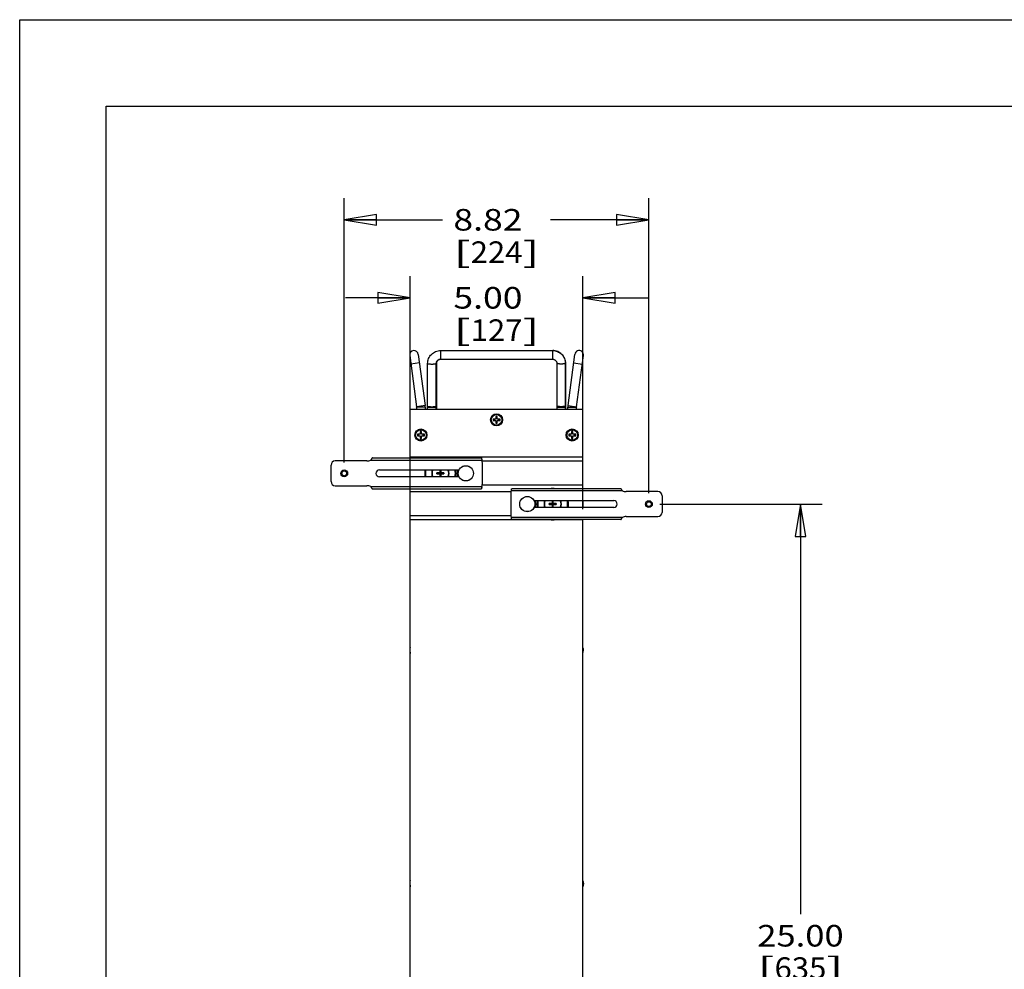
# Model space of a CAD drawing. Units: inches. Extents: x 0 to 17, y 0 to 11.
# Drawn here: x 0 to 5.7, y 5.5 to 11 of the extents above; entities that cross this region are included whole.
import ezdxf
from ezdxf.enums import TextEntityAlignment as Align

# ---------------------------------------------------------------- set-up
doc = ezdxf.new("R2010")
doc.units = ezdxf.units.IN
doc.header["$LTSCALE"] = 0.935
doc.header["$MEASUREMENT"] = 0
doc.layers.get('0').update_dxf_attribs({"linetype": 'CONTINUOUS'})
doc.layers.add('02___PRT_ALL_AXES', color=7, linetype='CONTINUOUS')
doc.styles.get("Standard").update_dxf_attribs({"font": 'bluprnt.ttf'})
doc.dimstyles.new('DIMSTYLE_1', dxfattribs={"dimtxt": 0.125, "dimasz": 0.1875, "dimexe": 0.125, "dimexo": 0.0625, "dimgap": 0.0625, "dimtad": 0, "dimtih": 1, "dimtoh": 1, "dimlfac": 5, "dimzin": 4, "dimdsep": 46, "dimtxsty": 'Standard', "dimblk": 'CLOSED', "dimblk1": 'CLOSED', "dimblk2": 'CLOSED', "dimcen": 0.09, "dimadec": 3, "dimazin": 1, "dimtfac": 1, "dimtdec": 3, "dimtofl": 0, "dimtmove": 0, "dimatfit": 3, "dimldrblk": 'CLOSED', "dimfxl": 0, "dimtolj": 1, "dimtzin": 4, "dimarcsym": 0})
doc.dimstyles.new('DIMSTYLE_2', dxfattribs={"dimtxt": 0.125, "dimasz": 0.1875, "dimexe": 0.125, "dimexo": 0.0625, "dimgap": 0.0625, "dimtad": 0, "dimtih": 1, "dimtoh": 1, "dimlfac": 5, "dimzin": 4, "dimdsep": 46, "dimtxsty": 'Standard', "dimblk": 'CLOSED', "dimblk1": 'CLOSED', "dimblk2": 'CLOSED', "dimcen": 0.09, "dimadec": 3, "dimazin": 1, "dimtfac": 1, "dimtdec": 3, "dimtofl": 0, "dimtmove": 0, "dimatfit": 3, "dimldrblk": 'CLOSED', "dimfxl": 0, "dimtolj": 1, "dimtzin": 4, "dimarcsym": 0})

# ---------------------------------------------------------------- blocks, each defined once
blk = doc.blocks.new('_CLOSED')
at = {"color": 0, "linetype": 'ByBlock'}
for p, q in [((0, 0), (-1, 0.167)), ((-1, 0.167), (-1, -0.167)), ((-1, -0.167), (0, 0)), ((-1, 0), (0, 0))]:
    blk.add_line(p, q, dxfattribs=at)
blk = doc.blocks.new('*D1')
at = {"color": 7, "linetype": 'Continuous'}
for p, q in [((2.2607, 8.165), (2.2607, 9.5142)), ((3.2607, 8.165), (3.2607, 9.5142)), ((2.2607, 9.3892), (1.8857, 9.3892)), ((3.2607, 9.3892), (3.6357, 9.3892))]:
    blk.add_line(p, q, dxfattribs=at)
at = {"color": 7, "linetype": 'Continuous', "xscale": 0.1875, "yscale": 0.1875, "zscale": 0.1875}
blk.add_blockref('_CLOSED', (2.2607, 9.3892), dxfattribs=at)
at = {"color": 7, "linetype": 'Continuous', "xscale": 0.1875, "yscale": 0.1875, "zscale": 0.1875, "rotation": 180}
blk.add_blockref('_CLOSED', (3.2607, 9.3892), dxfattribs=at)
at = {"color": 7, "linetype": 'Continuous'}
for s, p, p2 in [('5.00', (2.5107, 9.3267), (2.9107, 9.3267)), ('[', (2.5107, 9.1392), (2.6107, 9.1392)), ('127', (2.6107, 9.1392), (2.9107, 9.1392)), (']', (2.9107, 9.1392), (3.0107, 9.1392))]:
    blk.add_text(s, height=0.125, dxfattribs=at).set_placement(p, p2, align=Align.FIT)
blk = doc.blocks.new('*D2')
at = {"color": 7, "linetype": 'Continuous'}
for p, q in [((1.8787, 8.435), (1.8787, 9.966)), ((3.6427, 8.257), (3.6427, 9.966)), ((1.8787, 9.841), (2.4482, 9.841)), ((3.6427, 9.841), (3.0732, 9.841))]:
    blk.add_line(p, q, dxfattribs=at)
at = {"color": 7, "linetype": 'Continuous', "xscale": 0.1875, "yscale": 0.1875, "zscale": 0.1875, "rotation": 180}
blk.add_blockref('_CLOSED', (1.8787, 9.841), dxfattribs=at)
at = {"color": 7, "linetype": 'Continuous', "xscale": 0.1875, "yscale": 0.1875, "zscale": 0.1875}
blk.add_blockref('_CLOSED', (3.6427, 9.841), dxfattribs=at)
at = {"color": 7, "linetype": 'Continuous'}
for s, p, p2 in [('8.82', (2.5107, 9.7785), (2.9107, 9.7785)), ('[', (2.5107, 9.591), (2.6107, 9.591)), ('224', (2.6107, 9.591), (2.9107, 9.591)), (']', (2.9107, 9.591), (3.0107, 9.591))]:
    blk.add_text(s, height=0.125, dxfattribs=at).set_placement(p, p2, align=Align.FIT)
blk = doc.blocks.new('*D3')
at = {"color": 7, "linetype": 'Continuous'}
for p, q in [((3.7052, 8.1945), (4.645, 8.1945)), ((4.52, 8.1945), (4.52, 5.8195)), ((4.52, 3.1945), (4.52, 5.382)), ((3.3972, 3.1945), (4.645, 3.1945))]:
    blk.add_line(p, q, dxfattribs=at)
at = {"color": 7, "linetype": 'Continuous', "xscale": 0.1875, "yscale": 0.1875, "zscale": 0.1875}
for p, rotation in [((4.52, 8.1945), 90), ((4.52, 3.1945), 270)]:
    blk.add_blockref('_CLOSED', p, dxfattribs=dict(at, rotation=rotation))
at = {"color": 7, "linetype": 'Continuous'}
for s, p, p2 in [('25.00', (4.27, 5.632), (4.77, 5.632)), ('[', (4.27, 5.4445), (4.37, 5.4445)), ('635', (4.37, 5.4445), (4.67, 5.4445)), (']', (4.67, 5.4445), (4.77, 5.4445))]:
    blk.add_text(s, height=0.125, dxfattribs=at).set_placement(p, p2, align=Align.FIT)

msp = doc.modelspace()

# ---------------------------------------------------------------- linework, layer by layer
at = {"color": 7, "linetype": 'Continuous'}
for p, q in [((0, 0), (0, 11)), ((0, 11), (17, 11)), ((0.5, 0.5), (0.5, 10.5)), ((0.5, 10.5), (16.5, 10.5)), ((2.4367, 9.0835), (3.0857, 9.0835)), ((2.2579, 9.0552), (2.2975, 8.7585)), ((2.3075, 9.0618), (2.347, 8.7651)), ((2.3617, 8.7445), (2.3617, 9.0089)), ((2.4117, 8.7445), (2.4117, 9.0089)), ((2.4127, 9.0089), (2.4127, 8.7445)), ((2.4367, 9.0335), (3.0847, 9.0335)), ((3.1097, 9.0089), (3.1097, 8.7445)), ((3.1597, 9.0089), (3.1597, 8.7445)), ((3.1607, 8.7445), (3.1607, 9.0089)), ((3.1744, 8.7651), (3.2139, 9.0618)), ((3.2239, 8.7585), (3.2635, 9.0552)), ((2.2607, 8.4615), (2.2607, 8.7445)), ((2.2607, 8.7445), (3.2607, 8.7445)), ((2.2977, 8.7551), (2.2977, 8.7445)), ((2.3477, 8.7551), (2.3477, 8.7445)), ((3.1737, 8.7445), (3.1737, 8.7551)), ((3.2237, 8.7445), (3.2237, 8.7551)), ((3.2607, 8.2835), (3.2607, 8.7445)), ((2.7407, 8.6865), (2.7407, 8.6785)), ((2.7567, 8.6865), (2.7407, 8.6865)), ((2.7407, 8.6785), (2.7567, 8.6785)), ((2.7476, 8.6865), (2.7476, 8.6785)), ((2.7567, 8.7025), (2.7567, 8.6865)), ((2.7647, 8.7025), (2.7567, 8.7025)), ((2.7647, 8.6955), (2.7567, 8.6955)), ((2.7567, 8.6785), (2.7567, 8.6625)), ((2.7567, 8.6694), (2.7647, 8.6694)), ((2.7647, 8.6865), (2.7647, 8.7025)), ((2.7807, 8.6865), (2.7647, 8.6865)), ((2.7647, 8.6625), (2.7647, 8.6785)), ((2.7647, 8.6785), (2.7807, 8.6785)), ((2.7738, 8.6785), (2.7738, 8.6865)), ((2.7807, 8.6785), (2.7807, 8.6865)), ((2.3187, 8.6145), (2.3187, 8.5985)), ((2.3267, 8.6145), (2.3187, 8.6145)), ((2.3267, 8.6075), (2.3187, 8.6075)), ((2.3267, 8.5985), (2.3267, 8.6145)), ((2.7567, 8.6625), (2.7647, 8.6625)), ((3.1947, 8.6145), (3.1947, 8.5985)), ((3.2027, 8.6145), (3.1947, 8.6145)), ((3.2027, 8.6075), (3.1947, 8.6075)), ((3.2027, 8.5985), (3.2027, 8.6145)), ((2.3027, 8.5985), (2.3027, 8.5905)), ((2.3187, 8.5985), (2.3027, 8.5985)), ((2.3027, 8.5905), (2.3187, 8.5905)), ((2.3096, 8.5985), (2.3096, 8.5905)), ((2.3187, 8.5905), (2.3187, 8.5745)), ((2.3187, 8.5814), (2.3267, 8.5814)), ((2.3187, 8.5745), (2.3267, 8.5745)), ((2.3427, 8.5985), (2.3267, 8.5985)), ((2.3267, 8.5745), (2.3267, 8.5905)), ((2.3267, 8.5905), (2.3427, 8.5905)), ((2.3358, 8.5905), (2.3358, 8.5985)), ((2.3427, 8.5905), (2.3427, 8.5985)), ((3.1787, 8.5985), (3.1787, 8.5905)), ((3.1947, 8.5985), (3.1787, 8.5985)), ((3.1787, 8.5905), (3.1947, 8.5905)), ((3.1856, 8.5985), (3.1856, 8.5905)), ((3.1947, 8.5905), (3.1947, 8.5745)), ((3.1947, 8.5814), (3.2027, 8.5814)), ((3.1947, 8.5745), (3.2027, 8.5745)), ((3.2187, 8.5985), (3.2027, 8.5985)), ((3.2027, 8.5745), (3.2027, 8.5905)), ((3.2027, 8.5905), (3.2187, 8.5905)), ((3.2118, 8.5905), (3.2118, 8.5985)), ((3.2187, 8.5905), (3.2187, 8.5985)), ((2.0104, 8.4445), (1.8267, 8.4445)), ((2.0417, 8.4615), (2.6726, 8.4615)), ((3.2607, 8.4665), (2.2607, 8.4665)), ((1.8027, 8.3245), (1.8027, 8.4205)), ((1.8747, 8.3875), (1.8747, 8.3873)), ((1.8755, 8.3875), (1.8747, 8.3875)), ((1.8827, 8.3875), (1.8819, 8.3875)), ((1.8827, 8.3873), (1.8827, 8.3875)), ((2.0827, 8.3925), (2.5434, 8.3925)), ((2.2607, 8.3525), (2.2607, 8.3925)), ((2.4324, 8.3925), (2.4324, 8.3758)), ((2.439, 8.3758), (2.439, 8.3925)), ((2.6787, 8.3135), (2.6787, 8.4315)), ((1.8637, 8.3765), (1.8637, 8.3757)), ((1.8639, 8.3765), (1.8637, 8.3765)), ((1.8637, 8.3693), (1.8637, 8.3685)), ((1.8637, 8.3685), (1.8639, 8.3685)), ((1.8747, 8.3577), (1.8747, 8.3575)), ((1.8747, 8.3575), (1.8755, 8.3575)), ((1.8819, 8.3575), (1.8827, 8.3575)), ((1.8827, 8.3575), (1.8827, 8.3577)), ((1.8937, 8.3765), (1.8935, 8.3765)), ((1.8935, 8.3685), (1.8937, 8.3685)), ((1.8937, 8.3757), (1.8937, 8.3765)), ((1.8937, 8.3685), (1.8937, 8.3693)), ((2.5434, 8.3525), (2.0827, 8.3525)), ((2.4155, 8.3692), (2.4155, 8.3758)), ((2.4324, 8.3758), (2.4155, 8.3758)), ((2.4155, 8.3692), (2.4324, 8.3692)), ((2.4324, 8.3692), (2.439, 8.3758)), ((2.439, 8.3692), (2.4324, 8.3758)), ((2.4324, 8.3692), (2.4324, 8.3525)), ((2.4559, 8.3758), (2.439, 8.3758)), ((2.439, 8.3525), (2.439, 8.3692)), ((2.439, 8.3692), (2.4559, 8.3692)), ((2.4559, 8.3758), (2.4559, 8.3692)), ((1.8267, 8.3005), (2.0104, 8.3005)), ((2.0417, 8.2835), (2.6726, 8.2835)), ((2.2607, 3.4445), (2.2607, 8.2835)), ((3.4797, 8.2835), (2.8488, 8.2835)), ((3.6947, 8.2665), (3.511, 8.2665)), ((2.8427, 8.2535), (2.8427, 8.1355)), ((2.978, 8.2145), (3.4387, 8.2145)), ((3.0824, 8.2145), (3.0824, 8.1978)), ((3.089, 8.1978), (3.089, 8.2145)), ((3.2607, 8.2145), (3.2607, 8.1745)), ((3.6387, 8.2095), (3.6387, 8.2093)), ((3.6395, 8.2095), (3.6387, 8.2095)), ((3.6467, 8.2095), (3.6459, 8.2095)), ((3.6467, 8.2093), (3.6467, 8.2095)), ((3.7187, 8.2425), (3.7187, 8.1465)), ((3.4387, 8.1745), (2.978, 8.1745)), ((3.0655, 8.1912), (3.0655, 8.1978)), ((3.0824, 8.1978), (3.0655, 8.1978)), ((3.0655, 8.1912), (3.0824, 8.1912)), ((3.0824, 8.1912), (3.089, 8.1978)), ((3.089, 8.1912), (3.0824, 8.1978)), ((3.0824, 8.1912), (3.0824, 8.1745)), ((3.1059, 8.1978), (3.089, 8.1978)), ((3.089, 8.1745), (3.089, 8.1912)), ((3.089, 8.1912), (3.1059, 8.1912)), ((3.1059, 8.1978), (3.1059, 8.1912)), ((3.6277, 8.1985), (3.6277, 8.1977)), ((3.6279, 8.1985), (3.6277, 8.1985)), ((3.6277, 8.1913), (3.6277, 8.1905)), ((3.6277, 8.1905), (3.6279, 8.1905)), ((3.6387, 8.1797), (3.6387, 8.1795)), ((3.6387, 8.1795), (3.6395, 8.1795)), ((3.6459, 8.1795), (3.6467, 8.1795)), ((3.6467, 8.1795), (3.6467, 8.1797)), ((3.6577, 8.1985), (3.6575, 8.1985)), ((3.6575, 8.1905), (3.6577, 8.1905)), ((3.6577, 8.1977), (3.6577, 8.1985)), ((3.6577, 8.1905), (3.6577, 8.1913)), ((3.2607, 8.1025), (2.2607, 8.1025)), ((3.4797, 8.1055), (2.8488, 8.1055)), ((3.2607, 3.2665), (3.2607, 8.1055)), ((3.511, 8.1225), (3.6947, 8.1225)), ((2.2579, 7.3492), (2.2607, 7.3283)), ((3.2607, 7.3283), (3.2635, 7.3492)), ((2.2579, 5.9992), (2.2607, 5.9783)), ((3.2607, 5.9816), (3.2631, 5.9992)), ((3.2631, 5.9962), (3.2607, 5.9783)), ((3.2635, 5.9992), (3.2631, 5.9962))]:
    msp.add_line(p, q, dxfattribs=at)
at = {"color": 9, "linetype": 'Continuous'}
for p, q in [((2.4367, 9.0835), (2.4367, 9.0335)), ((3.0847, 9.0835), (3.0847, 9.0335)), ((2.3141, 9.0122), (2.2645, 9.0056)), ((3.1597, 9.0098), (3.1606, 9.0092)), ((3.1606, 9.0092), (3.1607, 9.0089)), ((3.2073, 9.0122), (3.2569, 9.0056)), ((2.347, 8.7651), (2.2975, 8.7585)), ((2.3477, 8.7551), (2.2977, 8.7551)), ((2.3617, 8.7551), (2.4127, 8.7551)), ((3.1097, 8.7551), (3.1607, 8.7551)), ((3.1597, 8.7627), (3.1606, 8.762)), ((3.1606, 8.762), (3.1607, 8.7618)), ((3.1737, 8.7551), (3.2237, 8.7551)), ((3.1744, 8.7651), (3.2239, 8.7585)), ((2.0322, 8.4495), (2.6753, 8.4495)), ((2.0322, 8.2955), (2.6753, 8.2955)), ((3.4892, 8.2715), (2.8461, 8.2715)), ((3.4892, 8.1175), (2.8461, 8.1175))]:
    msp.add_line(p, q, dxfattribs=at)
at = {"color": 7, "linetype": 'Continuous'}
for centre, radius in [((2.7607, 8.6825), 0.0307), ((2.3227, 8.5945), 0.0307), ((3.1987, 8.5945), 0.0307), ((1.8787, 8.3725), 0.0197), ((2.5827, 8.3725), 0.0441), ((2.9387, 8.1945), 0.0441), ((3.6427, 8.1945), 0.0197)]:
    msp.add_circle(centre, radius, dxfattribs=at)
at = {"color": 9, "linetype": 'Continuous'}
for centre in [(2.5827, 8.3725), (2.9387, 8.1945)]:
    msp.add_circle(centre, 0.0439, dxfattribs=at)
at = {"color": 7, "linetype": 'Continuous'}
for centre, radius, start, end in [((2.2827, 9.0585), 0.025, 7.5946, 187.5946), ((3.2387, 9.0585), 0.025, 352.4054, 172.4054), ((2.4377, 9.0081), 0.0254, 90.0046, 94.181), ((2.2727, 8.7551), 0.025, 0, 7.5946), ((2.2727, 8.7551), 0.075, 0, 7.5946), ((3.2487, 8.7551), 0.075, 172.4054, 180), ((3.2487, 8.7551), 0.025, 172.4054, 180), ((1.8267, 8.4205), 0.024, 90, 180), ((2.0104, 8.4945), 0.05, 270, 295.8419), ((2.6287, 8.4315), 0.05, 0, 21.1002), ((1.8787, 8.3725), 0.0153, 102.039, 105.1176), ((1.8787, 8.3725), 0.0153, 74.8824, 77.961), ((2.0827, 8.3725), 0.02, 90, 270), ((2.4357, 8.3725), 0.0865, 166.6309, 193.3703), ((2.4357, 8.3725), 0.05, 156.4202, 203.5798), ((2.4357, 8.3725), 0.05, 336.4202, 23.5798), ((2.4357, 8.3725), 0.0865, 346.6303, 13.3715), ((1.8267, 8.3245), 0.024, 180, 270), ((1.8787, 8.3725), 0.0153, 164.8824, 167.961), ((1.8787, 8.3725), 0.0153, 192.039, 195.1176), ((1.8787, 8.3725), 0.0153, 254.8824, 257.961), ((1.8787, 8.3725), 0.0153, 282.039, 285.1176), ((1.8787, 8.3725), 0.0153, 12.039, 15.1176), ((1.8787, 8.3725), 0.0153, 344.8824, 347.961), ((2.0104, 8.2505), 0.05, 64.1581, 90), ((2.6287, 8.3135), 0.05, 338.8998, 360), ((2.8927, 8.2535), 0.05, 158.8998, 180), ((3.511, 8.3165), 0.05, 244.1581, 270), ((3.6947, 8.2425), 0.024, 0, 90), ((3.0857, 8.1945), 0.0865, 166.6309, 193.3703), ((3.0857, 8.1945), 0.05, 156.4202, 203.5798), ((3.0857, 8.1945), 0.05, 336.4202, 23.5798), ((3.0857, 8.1945), 0.0865, 346.6303, 13.3715), ((3.4387, 8.1945), 0.02, 270, 90), ((3.6427, 8.1945), 0.0153, 102.039, 105.1176), ((3.6427, 8.1945), 0.0153, 74.8824, 77.961), ((3.6427, 8.1945), 0.0153, 164.8824, 167.961), ((3.6427, 8.1945), 0.0153, 192.039, 195.1176), ((3.6427, 8.1945), 0.0153, 254.8824, 257.961), ((3.6427, 8.1945), 0.0153, 282.039, 285.1176), ((3.6427, 8.1945), 0.0153, 12.039, 15.1176), ((3.6427, 8.1945), 0.0153, 344.8824, 347.961), ((2.8927, 8.1355), 0.05, 180, 201.1002), ((3.511, 8.0725), 0.05, 90, 115.8419), ((3.6947, 8.1465), 0.024, 270, 360), ((2.2827, 7.3525), 0.025, 151.6475, 187.5946), ((3.2387, 7.3525), 0.025, 352.4054, 28.3525), ((2.2827, 6.0025), 0.025, 151.6475, 187.5946), ((3.2387, 6.0025), 0.025, 342.337, 28.2841), ((3.2383, 6.0025), 0.025, 352.4054, 26.0767)]:
    msp.add_arc(centre, radius, start, end, dxfattribs=at)
at = {"color": 9, "linetype": 'Continuous'}
for centre, radius, start, end in [((2.4097, 9.0054), 0.00483, 63.7606, 65.0788), ((2.4357, 8.3725), 0.048, 155.3723, 204.6275), ((2.4357, 8.3725), 0.048, 335.3723, 24.6275), ((3.0857, 8.1945), 0.048, 155.3723, 204.6275), ((3.0857, 8.1945), 0.048, 335.3723, 24.6275)]:
    msp.add_arc(centre, radius, start, end, dxfattribs=at)
at = {"color": 7, "linetype": 'Continuous'}
for points, knots in [([(2.3617, 9.0089), (2.3617, 9.0138), (2.3627, 9.0236), (2.367, 9.0376), (2.374, 9.0506), (2.3834, 9.062), (2.3948, 9.0713), (2.4078, 9.0782), (2.422, 9.0825), (2.4318, 9.0835), (2.4367, 9.0835)], [0, 0, 0, 0, 0.124761, 0.249558, 0.374423, 0.499375, 0.624422, 0.749557, 0.87476, 1, 1, 1, 1]), ([(3.0847, 9.0835), (3.0896, 9.0835), (3.0994, 9.0825), (3.1136, 9.0782), (3.1266, 9.0713), (3.138, 9.062), (3.1474, 9.0506), (3.1544, 9.0376), (3.1587, 9.0236), (3.1597, 9.0138), (3.1597, 9.0089)], [0, 0, 0, 0, 0.12524, 0.250443, 0.375578, 0.500625, 0.625577, 0.750441, 0.875239, 1, 1, 1, 1]), ([(3.1607, 9.0089), (3.1607, 9.0138), (3.1597, 9.0236), (3.1554, 9.0376), (3.1484, 9.0506), (3.139, 9.062), (3.1276, 9.0713), (3.1146, 9.0782), (3.1004, 9.0825), (3.0906, 9.0835), (3.0857, 9.0835)], [0, 0, 0, 0, 0.124761, 0.249558, 0.374423, 0.499375, 0.624422, 0.749557, 0.87476, 1, 1, 1, 1]), ([(2.4117, 9.0089), (2.4117, 9.0105), (2.412, 9.0137), (2.4134, 9.0183), (2.4157, 9.0226), (2.4188, 9.0263), (2.4226, 9.0294), (2.427, 9.0317), (2.4318, 9.0331), (2.4351, 9.0335), (2.4367, 9.0335)], [0, 0, 0, 0, 0.122802, 0.245984, 0.369745, 0.494324, 0.619766, 0.745992, 0.872846, 1, 1, 1, 1]), ([(2.4358, 9.0334), (2.4343, 9.0333), (2.4312, 9.0328), (2.4267, 9.0311), (2.4227, 9.0287), (2.4192, 9.0256), (2.4164, 9.022), (2.4143, 9.0179), (2.413, 9.0135), (2.4127, 9.0104), (2.4127, 9.0089)], [0, 0, 0, 0, 0.127253, 0.254027, 0.380174, 0.505537, 0.630079, 0.753852, 0.877109, 1, 1, 1, 1]), ([(3.0847, 9.0335), (3.0863, 9.0335), (3.0896, 9.0331), (3.0944, 9.0317), (3.0988, 9.0294), (3.1026, 9.0263), (3.1057, 9.0226), (3.108, 9.0183), (3.1094, 9.0137), (3.1097, 9.0105), (3.1097, 9.0089)], [0, 0, 0, 0, 0.127154, 0.254008, 0.380234, 0.505676, 0.630255, 0.754016, 0.877198, 1, 1, 1, 1]), ([(2.0417, 8.4615), (2.0415, 8.4615), (2.0411, 8.4614), (2.0406, 8.4612), (2.04, 8.4608), (2.0394, 8.4603), (2.0389, 8.4597), (2.0381, 8.4587), (2.0371, 8.4573), (2.0359, 8.4554), (2.0343, 8.4528), (2.0331, 8.4508), (2.0322, 8.4495)], [0, 0, 0, 0, 0.035628, 0.074165, 0.11715, 0.165285, 0.218706, 0.27713, 0.406796, 0.549148, 0.698762, 1, 1, 1, 1]), ([(2.6726, 8.4615), (2.6726, 8.4615), (2.6728, 8.4614), (2.673, 8.4612), (2.6732, 8.461), (2.6734, 8.4606), (2.6735, 8.4601), (2.6737, 8.4595), (2.6739, 8.4588), (2.6741, 8.4577), (2.6744, 8.4562), (2.6747, 8.4541), (2.6751, 8.4518), (2.6752, 8.4503), (2.6753, 8.4495)], [0, 0, 0, 0, 0.016302, 0.036547, 0.063065, 0.096877, 0.138387, 0.187533, 0.244077, 0.307718, 0.454511, 0.622935, 0.807129, 1, 1, 1, 1]), ([(2.0322, 8.2955), (2.0331, 8.2942), (2.0343, 8.2921), (2.0359, 8.2895), (2.0371, 8.2876), (2.0381, 8.2862), (2.0389, 8.2853), (2.0394, 8.2846), (2.04, 8.2841), (2.0406, 8.2838), (2.0411, 8.2835), (2.0415, 8.2835), (2.0417, 8.2835)], [0, 0, 0, 0, 0.301238, 0.450852, 0.593204, 0.72287, 0.781294, 0.834715, 0.88285, 0.925835, 0.964372, 1, 1, 1, 1]), ([(2.6753, 8.2955), (2.6752, 8.2947), (2.6751, 8.2931), (2.6747, 8.2908), (2.6744, 8.2888), (2.6741, 8.2872), (2.6739, 8.2861), (2.6737, 8.2854), (2.6735, 8.2849), (2.6734, 8.2844), (2.6732, 8.284), (2.673, 8.2837), (2.6728, 8.2835), (2.6726, 8.2835), (2.6726, 8.2835)], [0, 0, 0, 0, 0.192871, 0.377065, 0.545489, 0.692282, 0.755923, 0.812467, 0.861613, 0.903123, 0.936935, 0.963453, 0.983698, 1, 1, 1, 1]), ([(2.8461, 8.2715), (2.8461, 8.2723), (2.8463, 8.2738), (2.8467, 8.2761), (2.847, 8.2782), (2.8473, 8.2797), (2.8475, 8.2808), (2.8477, 8.2815), (2.8479, 8.2821), (2.848, 8.2826), (2.8482, 8.283), (2.8484, 8.2832), (2.8486, 8.2834), (2.8488, 8.2835), (2.8488, 8.2835)], [0, 0, 0, 0, 0.192871, 0.377065, 0.545489, 0.692282, 0.755923, 0.812467, 0.861613, 0.903123, 0.936935, 0.963453, 0.983698, 1, 1, 1, 1]), ([(3.4892, 8.2715), (3.4883, 8.2728), (3.4871, 8.2748), (3.4855, 8.2774), (3.4843, 8.2793), (3.4833, 8.2807), (3.4825, 8.2817), (3.482, 8.2823), (3.4814, 8.2828), (3.4808, 8.2832), (3.4803, 8.2834), (3.4799, 8.2835), (3.4797, 8.2835)], [0, 0, 0, 0, 0.301238, 0.450852, 0.593204, 0.72287, 0.781294, 0.834715, 0.88285, 0.925835, 0.964372, 1, 1, 1, 1]), ([(2.8488, 8.1055), (2.8488, 8.1055), (2.8486, 8.1055), (2.8484, 8.1057), (2.8482, 8.106), (2.848, 8.1064), (2.8479, 8.1069), (2.8477, 8.1074), (2.8475, 8.1081), (2.8473, 8.1092), (2.847, 8.1108), (2.8467, 8.1128), (2.8463, 8.1151), (2.8461, 8.1167), (2.8461, 8.1175)], [0, 0, 0, 0, 0.016302, 0.036547, 0.063065, 0.096877, 0.138387, 0.187533, 0.244077, 0.307718, 0.454511, 0.622935, 0.807129, 1, 1, 1, 1]), ([(3.4797, 8.1055), (3.4799, 8.1055), (3.4803, 8.1055), (3.4808, 8.1058), (3.4814, 8.1061), (3.482, 8.1066), (3.4825, 8.1073), (3.4833, 8.1082), (3.4843, 8.1096), (3.4855, 8.1115), (3.4871, 8.1141), (3.4883, 8.1162), (3.4892, 8.1175)], [0, 0, 0, 0, 0.035628, 0.074165, 0.11715, 0.165285, 0.218706, 0.27713, 0.406796, 0.549148, 0.698762, 1, 1, 1, 1])]:
    msp.add_open_spline(points, degree=3, knots=knots, dxfattribs=at)
at = {"color": 9, "linetype": 'Continuous'}
for points, knots in [([(2.3617, 9.0089), (2.3617, 9.0086), (2.362, 9.0083), (2.3625, 9.0081), (2.3628, 9.0079), (2.3632, 9.0078), (2.3638, 9.0076), (2.3647, 9.0073), (2.366, 9.007), (2.3674, 9.0068), (2.3691, 9.0066), (2.3709, 9.0063), (2.3736, 9.0061), (2.3773, 9.0058), (2.3819, 9.0056), (2.3851, 9.0056), (2.3867, 9.0056)], [0, 0, 0, 0, 0.0314, 0.043578, 0.057744, 0.07394, 0.092175, 0.134702, 0.185146, 0.243125, 0.308145, 0.37966, 0.456989, 0.626172, 0.809566, 1, 1, 1, 1]), ([(2.3867, 9.0056), (2.3883, 9.0056), (2.3915, 9.0056), (2.3961, 9.0058), (2.3998, 9.0061), (2.4025, 9.0063), (2.4043, 9.0066), (2.406, 9.0068), (2.4074, 9.007), (2.4087, 9.0073), (2.4096, 9.0076), (2.4102, 9.0078), (2.4106, 9.0079), (2.4109, 9.0081), (2.4114, 9.0083), (2.4117, 9.0086), (2.4117, 9.0089)], [0, 0, 0, 0, 0.190434, 0.373828, 0.543011, 0.62034, 0.691855, 0.756875, 0.814854, 0.865298, 0.907825, 0.92606, 0.942256, 0.956422, 0.9686, 1, 1, 1, 1]), ([(2.4127, 9.0089), (2.4127, 9.009), (2.4127, 9.0091), (2.4125, 9.0094), (2.4122, 9.0096), (2.412, 9.0097), (2.4118, 9.0098)], [0, 0, 0, 0, 0.176829, 0.390001, 0.661008, 1, 1, 1, 1]), ([(3.1347, 9.0056), (3.1331, 9.0056), (3.1299, 9.0056), (3.1253, 9.0058), (3.1216, 9.0061), (3.1189, 9.0063), (3.1171, 9.0066), (3.1154, 9.0068), (3.114, 9.007), (3.1127, 9.0073), (3.1118, 9.0076), (3.1112, 9.0078), (3.1108, 9.0079), (3.1105, 9.0081), (3.11, 9.0083), (3.1097, 9.0086), (3.1097, 9.0089)], [0, 0, 0, 0, 0.190434, 0.373828, 0.543011, 0.62034, 0.691855, 0.756875, 0.814854, 0.865298, 0.907825, 0.92606, 0.942256, 0.956422, 0.9686, 1, 1, 1, 1]), ([(3.1597, 9.0089), (3.1597, 9.0086), (3.1594, 9.0083), (3.1589, 9.0081), (3.1586, 9.0079), (3.1582, 9.0078), (3.1576, 9.0076), (3.1567, 9.0073), (3.1554, 9.007), (3.154, 9.0068), (3.1523, 9.0066), (3.1505, 9.0063), (3.1478, 9.0061), (3.1441, 9.0058), (3.1395, 9.0056), (3.1363, 9.0056), (3.1347, 9.0056)], [0, 0, 0, 0, 0.0314, 0.043578, 0.057744, 0.07394, 0.092175, 0.134702, 0.185146, 0.243125, 0.308145, 0.37966, 0.456989, 0.626172, 0.809566, 1, 1, 1, 1]), ([(2.3617, 8.7618), (2.3617, 8.7615), (2.362, 8.7612), (2.3625, 8.7609), (2.3628, 8.7608), (2.3632, 8.7606), (2.3638, 8.7604), (2.3647, 8.7602), (2.366, 8.7599), (2.3674, 8.7596), (2.3691, 8.7594), (2.3709, 8.7592), (2.3736, 8.7589), (2.3773, 8.7587), (2.3819, 8.7585), (2.3851, 8.7585), (2.3867, 8.7585)], [0, 0, 0, 0, 0.0314, 0.043578, 0.057744, 0.07394, 0.092175, 0.134702, 0.185146, 0.243125, 0.308145, 0.37966, 0.456989, 0.626172, 0.809566, 1, 1, 1, 1]), ([(2.3867, 8.7585), (2.3883, 8.7585), (2.3915, 8.7585), (2.3961, 8.7587), (2.3998, 8.7589), (2.4025, 8.7592), (2.4043, 8.7594), (2.406, 8.7596), (2.4074, 8.7599), (2.4087, 8.7602), (2.4096, 8.7604), (2.4102, 8.7606), (2.4106, 8.7608), (2.4109, 8.7609), (2.4114, 8.7612), (2.4117, 8.7615), (2.4117, 8.7618)], [0, 0, 0, 0, 0.190434, 0.373828, 0.543011, 0.62034, 0.691855, 0.756875, 0.814854, 0.865298, 0.907825, 0.92606, 0.942256, 0.956422, 0.9686, 1, 1, 1, 1]), ([(2.4127, 8.7618), (2.4127, 8.7618), (2.4127, 8.762), (2.4125, 8.7622), (2.4122, 8.7624), (2.412, 8.7625), (2.4118, 8.7626)], [0, 0, 0, 0, 0.176829, 0.390001, 0.661008, 1, 1, 1, 1]), ([(3.1347, 8.7585), (3.1331, 8.7585), (3.1299, 8.7585), (3.1253, 8.7587), (3.1216, 8.7589), (3.1189, 8.7592), (3.1171, 8.7594), (3.1154, 8.7596), (3.114, 8.7599), (3.1127, 8.7602), (3.1118, 8.7604), (3.1112, 8.7606), (3.1108, 8.7608), (3.1105, 8.7609), (3.11, 8.7612), (3.1097, 8.7615), (3.1097, 8.7618)], [0, 0, 0, 0, 0.190434, 0.373828, 0.543011, 0.62034, 0.691855, 0.756875, 0.814854, 0.865298, 0.907825, 0.92606, 0.942256, 0.956422, 0.9686, 1, 1, 1, 1]), ([(3.1597, 8.7618), (3.1597, 8.7615), (3.1594, 8.7612), (3.1589, 8.7609), (3.1586, 8.7608), (3.1582, 8.7606), (3.1576, 8.7604), (3.1567, 8.7602), (3.1554, 8.7599), (3.154, 8.7596), (3.1523, 8.7594), (3.1505, 8.7592), (3.1478, 8.7589), (3.1441, 8.7587), (3.1395, 8.7585), (3.1363, 8.7585), (3.1347, 8.7585)], [0, 0, 0, 0, 0.0314, 0.043578, 0.057744, 0.07394, 0.092175, 0.134702, 0.185146, 0.243125, 0.308145, 0.37966, 0.456989, 0.626172, 0.809566, 1, 1, 1, 1])]:
    msp.add_open_spline(points, degree=3, knots=knots, dxfattribs=at)
at = {"layer": '02___PRT_ALL_AXES', "color": 7, "linetype": 'Continuous'}
for p, q in [((3.2607, 8.4425), (2.6774, 8.4425)), ((3.2607, 8.3041), (2.6778, 8.3041)), ((2.8439, 8.2645), (2.2607, 8.2645)), ((2.8435, 8.1265), (2.2607, 8.1265))]:
    msp.add_line(p, q, dxfattribs=at)
for centre, radius in [((2.7607, 8.6825), 0.035), ((2.3227, 8.5945), 0.035), ((3.1987, 8.5945), 0.035), ((1.8787, 8.3725), 0.0138), ((3.6427, 8.1945), 0.0138)]:
    msp.add_circle(centre, radius, dxfattribs=at)
for centre, radius, start, end in [((2.4357, 8.3725), 0.091, 78.2246, 101.7754), ((2.4357, 8.3725), 0.091, 167.3035, 192.7129), ((2.4357, 8.3725), 0.091, 347.2871, 12.6965), ((2.5827, 8.3725), 0.05, 156.4139, 203.5861), ((2.4357, 8.3725), 0.091, 258.1755, 281.8245), ((3.0857, 8.1945), 0.091, 78.2246, 101.7754), ((2.9387, 8.1945), 0.05, 336.4139, 23.5861), ((3.0857, 8.1945), 0.091, 167.3035, 192.7129), ((3.0857, 8.1945), 0.091, 347.2871, 12.6965), ((3.0857, 8.1945), 0.091, 258.183, 281.817)]:
    msp.add_arc(centre, radius, start, end, dxfattribs=at)

# ---------------------------------------------------------------- dimensions: what is measured, and where the dimension line sits
at = {"color": 7, "linetype": 'Continuous'}
for base, p1, p2, dimstyle, picture, middle in [((3.6427, 9.841), (1.8787, 8.3725), (3.6427, 8.1945), 'DIMSTYLE_2', '*D2', (2.7607, 9.7473)), ((3.2607, 9.3892), (2.2607, 8.1025), (3.2607, 8.1025), 'DIMSTYLE_1', '*D1', (2.7607, 9.2955))]:
    dim = msp.add_linear_dim(base=base, p1=p1, p2=p2, text='<>\\P[]', dimstyle=dimstyle, dxfattribs=at)
    dim.commit()
    dim.dimension.update_dxf_attribs({"geometry": picture, "text_midpoint": middle, "dimtype": 160})
dim = msp.add_linear_dim(base=(4.52, 3.1945), p1=(3.6427, 8.1945), p2=(3.3347, 3.1945), angle=270, text='<>\\P[]', dimstyle='DIMSTYLE_2', dxfattribs=at)
dim.commit()
dim.dimension.update_dxf_attribs({"geometry": '*D3', "text_midpoint": (4.52, 5.6007), "dimtype": 160})

doc.saveas('drawing.dxf')
